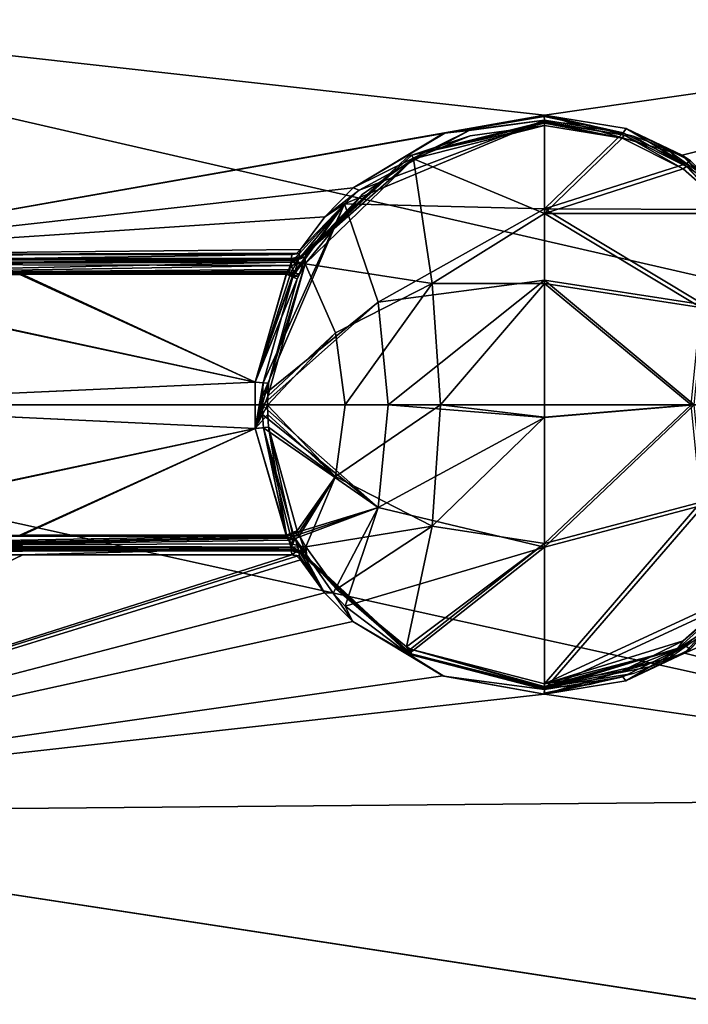
# Model space of a CAD drawing. Units: millimetres. Extents: x -153 to 152, y -35 to 35.
# Drawn here: x 112 to 131, y -17 to 11 of the extents above; entities that cross this region are included whole.
import ezdxf

# ---------------------------------------------------------------- set-up
doc = ezdxf.new("R2010")
doc.units = ezdxf.units.MM
doc.header["$LTSCALE"] = 52.148148
for name, color, linetype in [('174', 7, 'CONTINUOUS'), ('175', 7, 'CONTINUOUS'), ('313', 7, 'CONTINUOUS'), ('314', 7, 'CONTINUOUS'), ('316', 7, 'CONTINUOUS'), ('319', 7, 'CONTINUOUS'), ('320', 7, 'CONTINUOUS'), ('321', 7, 'CONTINUOUS'), ('322', 7, 'CONTINUOUS'), ('323', 7, 'CONTINUOUS'), ('324', 7, 'CONTINUOUS'), ('325', 7, 'CONTINUOUS'), ('326', 7, 'CONTINUOUS'), ('327', 7, 'CONTINUOUS'), ('328', 7, 'CONTINUOUS'), ('329', 7, 'CONTINUOUS'), ('330', 7, 'CONTINUOUS'), ('331', 7, 'CONTINUOUS'), ('332', 7, 'CONTINUOUS'), ('334', 7, 'CONTINUOUS'), ('335', 7, 'CONTINUOUS'), ('338', 7, 'CONTINUOUS'), ('340', 7, 'CONTINUOUS'), ('343', 7, 'CONTINUOUS'), ('344', 7, 'CONTINUOUS'), ('345', 7, 'CONTINUOUS'), ('346', 7, 'CONTINUOUS'), ('347', 7, 'CONTINUOUS'), ('348', 7, 'CONTINUOUS'), ('349', 7, 'CONTINUOUS'), ('350', 7, 'CONTINUOUS'), ('351', 7, 'CONTINUOUS'), ('352', 7, 'CONTINUOUS'), ('353', 7, 'CONTINUOUS'), ('354', 7, 'CONTINUOUS'), ('355', 7, 'CONTINUOUS'), ('356', 7, 'CONTINUOUS'), ('357', 7, 'CONTINUOUS'), ('358', 7, 'CONTINUOUS'), ('359', 7, 'CONTINUOUS')]:
    doc.layers.add(name, color=color, linetype=linetype)

msp = doc.modelspace()

# ---------------------------------------------------------------- linework, layer by layer
at = {"layer": '174', "linetype": 'Continuous'}
for points in [[(147.546, 0, -22.842), (147.546, -11.414, -19.786), (95.855, 0, -23.745), (147.546, 0, -22.842)], [(95.855, 0, -23.745), (147.546, -11.414, -19.786), (95.855, -11.872, -20.563), (95.855, 0, -23.745)], [(133.631, -4.123, 22.714), (130.824, -7.219, 21.979), (147.546, 0, 22.842), (133.631, -4.123, 22.714)], [(147.546, 0, 22.842), (130.824, -7.219, 21.979), (147.546, -11.415, 19.786), (147.546, 0, 22.842)], [(111.616, -4.361, 23.061), (103.797, -4.358, 23.2), (95.855, -11.872, 20.563), (111.616, -4.361, 23.061)], [(119.423, -4.364, 22.922), (111.616, -4.361, 23.061), (95.855, -11.872, 20.563), (119.423, -4.364, 22.922)], [(119.568, -4.405, 22.911), (119.423, -4.364, 22.922), (95.855, -11.872, 20.563), (119.568, -4.405, 22.911)], [(119.676, -4.51, 22.889), (119.568, -4.405, 22.911), (95.855, -11.872, 20.563), (119.676, -4.51, 22.889)], [(120.378, -5.462, 22.668), (119.676, -4.51, 22.889), (95.855, -11.872, 20.563), (120.378, -5.462, 22.668)], [(121.194, -6.297, 22.435), (120.378, -5.462, 22.668), (95.855, -11.872, 20.563), (121.194, -6.297, 22.435)], [(123.809, -7.876, 21.882), (121.194, -6.297, 22.435), (95.855, -11.872, 20.563), (123.809, -7.876, 21.882)], [(130.824, -7.219, 21.979), (126.758, -8.416, 21.625), (147.546, -11.415, 19.786), (130.824, -7.219, 21.979)], [(126.758, -8.416, 21.625), (123.809, -7.876, 21.882), (95.855, -11.872, 20.563), (126.758, -8.416, 21.625)], [(147.546, -11.415, 19.786), (126.758, -8.416, 21.625), (95.855, -11.872, 20.563), (147.546, -11.415, 19.786)], [(147.546, -11.414, -19.786), (147.546, -19.783, -11.419), (95.855, -11.872, -20.563), (147.546, -11.414, -19.786)], [(147.546, -19.771, 11.44), (147.546, -11.415, 19.786), (95.855, -11.872, 20.563), (147.546, -19.771, 11.44)], [(95.855, -20.563, 11.872), (147.546, -19.771, 11.44), (95.855, -11.872, 20.563), (95.855, -20.563, 11.872)], [(95.855, -11.872, -20.563), (147.546, -19.783, -11.419), (95.855, -20.563, -11.872), (95.855, -11.872, -20.563)]]:
    msp.add_3dface(points, dxfattribs=at)
at = {"layer": '175', "linetype": 'Continuous'}
for points in [[(147.546, 0, -22.842), (95.855, 0, -23.745), (95.855, 11.872, -20.563), (147.546, 0, -22.842)], [(147.546, 0, -22.842), (95.855, 11.872, -20.563), (147.546, 11.415, -19.786), (147.546, 0, -22.842)], [(95.855, 11.872, 20.563), (103.797, 4.358, 23.2), (126.758, 8.416, 21.625), (95.855, 11.872, 20.563)], [(147.546, 11.414, 19.786), (95.855, 11.872, 20.563), (126.758, 8.416, 21.625), (147.546, 11.414, 19.786)], [(130.763, 7.257, 21.968), (147.546, 11.414, 19.786), (126.758, 8.416, 21.625), (130.763, 7.257, 21.968)], [(133.604, 4.173, 22.705), (147.546, 11.414, 19.786), (130.763, 7.257, 21.968), (133.604, 4.173, 22.705)], [(126.758, 8.416, 21.625), (103.797, 4.358, 23.2), (123.818, 7.88, 21.881), (126.758, 8.416, 21.625)], [(123.818, 7.88, 21.881), (103.797, 4.358, 23.2), (121.205, 6.306, 22.433), (123.818, 7.88, 21.881)], [(121.205, 6.306, 22.433), (103.797, 4.358, 23.2), (120.382, 5.466, 22.667), (121.205, 6.306, 22.433)], [(120.382, 5.466, 22.667), (103.797, 4.358, 23.2), (119.676, 4.51, 22.889), (120.382, 5.466, 22.667)], [(119.676, 4.51, 22.889), (103.797, 4.358, 23.2), (119.568, 4.405, 22.911), (119.676, 4.51, 22.889)], [(103.797, 4.358, 23.2), (111.616, 4.361, 23.061), (119.568, 4.405, 22.911), (103.797, 4.358, 23.2)], [(119.423, 4.364, 22.922), (119.568, 4.405, 22.911), (111.616, 4.361, 23.061), (119.423, 4.364, 22.922)]]:
    msp.add_3dface(points, dxfattribs=at)
at = {"layer": '313', "linetype": 'Continuous'}
for points in [[(103.805, 3.819, 23.634), (118.359, 0.658, 23.677), (111.527, 3.822, 23.497), (103.805, 3.819, 23.634)], [(103.81, 0, 23.94), (118.359, 0.658, 23.677), (103.805, 3.819, 23.634), (103.81, 0, 23.94)], [(118.359, 0.658, 23.677), (119.27, 3.825, 23.359), (111.527, 3.822, 23.497), (118.359, 0.658, 23.677)], [(118.362, -0.692, 23.676), (118.359, 0.658, 23.677), (103.81, 0, 23.94), (118.362, -0.692, 23.676)], [(103.805, -3.819, 23.634), (118.362, -0.692, 23.676), (103.81, 0, 23.94), (103.805, -3.819, 23.634)], [(111.527, -3.822, 23.497), (118.362, -0.692, 23.676), (103.805, -3.819, 23.634), (111.527, -3.822, 23.497)], [(119.27, -3.825, 23.359), (118.362, -0.692, 23.676), (111.527, -3.822, 23.497), (119.27, -3.825, 23.359)]]:
    msp.add_3dface(points, dxfattribs=at)
at = {"layer": '314', "linetype": 'Continuous'}
for points in [[(111.616, 4.361, 23.061), (103.797, 4.358, 23.2), (103.802, 4.146, 23.488), (111.616, 4.361, 23.061)], [(119.423, 4.364, 22.922), (111.616, 4.361, 23.061), (103.802, 4.146, 23.488), (119.423, 4.364, 22.922)], [(119.406, 4.148, 23.214), (119.423, 4.364, 22.922), (103.802, 4.146, 23.488), (119.406, 4.148, 23.214)], [(103.805, 3.819, 23.634), (119.406, 4.148, 23.214), (103.802, 4.146, 23.488), (103.805, 3.819, 23.634)], [(119.406, 4.148, 23.214), (103.805, 3.819, 23.634), (119.336, 3.931, 23.332), (119.406, 4.148, 23.214)], [(119.336, 3.931, 23.332), (103.805, 3.819, 23.634), (119.307, 3.879, 23.348), (119.336, 3.931, 23.332)], [(103.805, 3.819, 23.634), (111.527, 3.822, 23.497), (119.307, 3.879, 23.348), (103.805, 3.819, 23.634)], [(119.27, 3.825, 23.359), (119.307, 3.879, 23.348), (111.527, 3.822, 23.497), (119.27, 3.825, 23.359)]]:
    msp.add_3dface(points, dxfattribs=at)
at = {"layer": '316', "linetype": 'Continuous'}
for points in [[(111.527, -3.822, 23.497), (103.805, -3.819, 23.634), (103.802, -4.143, 23.49), (111.527, -3.822, 23.497)], [(119.27, -3.825, 23.359), (111.527, -3.822, 23.497), (103.802, -4.143, 23.49), (119.27, -3.825, 23.359)], [(119.27, -3.825, 23.359), (103.802, -4.143, 23.49), (119.307, -3.879, 23.348), (119.27, -3.825, 23.359)], [(119.307, -3.879, 23.348), (103.802, -4.143, 23.49), (119.336, -3.931, 23.332), (119.307, -3.879, 23.348)], [(119.336, -3.931, 23.332), (103.802, -4.143, 23.49), (119.406, -4.148, 23.214), (119.336, -3.931, 23.332)], [(103.802, -4.143, 23.49), (103.797, -4.358, 23.2), (119.406, -4.148, 23.214), (103.802, -4.143, 23.49)], [(103.797, -4.358, 23.2), (111.616, -4.361, 23.061), (119.406, -4.148, 23.214), (103.797, -4.358, 23.2)], [(111.616, -4.361, 23.061), (119.423, -4.364, 22.922), (119.406, -4.148, 23.214), (111.616, -4.361, 23.061)]]:
    msp.add_3dface(points, dxfattribs=at)
at = {"layer": '319', "linetype": 'Continuous'}
for points in [[(126.76, 8.274, 22.099), (120.959, 5.839, 22.982), (126.762, 5.691, 24.973), (126.76, 8.274, 22.099)], [(120.959, 5.839, 22.982), (126.76, 8.274, 22.099), (121.382, 6.237, 22.868), (120.959, 5.839, 22.982)], [(121.382, 6.237, 22.868), (126.76, 8.274, 22.099), (124.576, 7.973, 22.252), (121.382, 6.237, 22.868)], [(118.595, 0.641, 23.787), (118.573, 0.261, 23.797), (120.959, 5.839, 22.982), (118.595, 0.641, 23.787)], [(120.959, 5.839, 22.982), (118.573, 0.261, 23.797), (121.93, 2.98, 25.716), (120.959, 5.839, 22.982)], [(119.461, 3.745, 23.457), (118.595, 0.641, 23.787), (120.959, 5.839, 22.982), (119.461, 3.745, 23.457)], [(119.496, 3.82, 23.441), (119.461, 3.745, 23.457), (120.959, 5.839, 22.982), (119.496, 3.82, 23.441)], [(119.524, 3.892, 23.419), (119.496, 3.82, 23.441), (120.959, 5.839, 22.982), (119.524, 3.892, 23.419)], [(120.959, 5.839, 22.982), (121.93, 2.98, 25.716), (126.762, 5.691, 24.973), (120.959, 5.839, 22.982)], [(126.762, 5.691, 24.973), (121.93, 2.98, 25.716), (126.763, 3.618, 26.503), (126.762, 5.691, 24.973)], [(121.93, 2.98, 25.716), (122.225, -0.001, 26.644), (126.763, 3.618, 26.503), (121.93, 2.98, 25.716)], [(126.763, 3.618, 26.503), (122.225, -0.001, 26.644), (126.765, -0.374, 27.527), (126.763, 3.618, 26.503)], [(118.573, 0.261, 23.797), (118.567, -0.01, 23.799), (121.93, 2.98, 25.716), (118.573, 0.261, 23.797)], [(121.93, 2.98, 25.716), (118.567, -0.01, 23.799), (122.225, -0.001, 26.644), (121.93, 2.98, 25.716)], [(122.225, -0.001, 26.644), (118.567, -0.01, 23.799), (121.929, -2.982, 25.715), (122.225, -0.001, 26.644)], [(118.567, -0.01, 23.799), (118.574, -0.288, 23.797), (121.929, -2.982, 25.715), (118.567, -0.01, 23.799)], [(122.225, -0.001, 26.644), (121.929, -2.982, 25.715), (126.765, -0.374, 27.527), (122.225, -0.001, 26.644)], [(118.574, -0.288, 23.797), (118.598, -0.674, 23.786), (121.929, -2.982, 25.715), (118.574, -0.288, 23.797)], [(126.765, -0.374, 27.527), (121.929, -2.982, 25.715), (126.763, -4.139, 26.183), (126.765, -0.374, 27.527)], [(118.598, -0.674, 23.786), (119.461, -3.745, 23.457), (121.929, -2.982, 25.715), (118.598, -0.674, 23.786)], [(121.929, -2.982, 25.715), (119.461, -3.745, 23.457), (119.496, -3.82, 23.441), (121.929, -2.982, 25.715)], [(119.524, -3.892, 23.419), (121.929, -2.982, 25.715), (119.496, -3.82, 23.441), (119.524, -3.892, 23.419)], [(120.622, -5.477, 23.078), (121.929, -2.982, 25.715), (119.524, -3.892, 23.419), (120.622, -5.477, 23.078)], [(120.978, -5.858, 22.977), (121.929, -2.982, 25.715), (120.622, -5.477, 23.078), (120.978, -5.858, 22.977)], [(121.929, -2.982, 25.715), (120.978, -5.858, 22.977), (126.763, -4.139, 26.183), (121.929, -2.982, 25.715)], [(126.763, -4.139, 26.183), (120.978, -5.858, 22.977), (122.813, -7.247, 22.537), (126.763, -4.139, 26.183)], [(126.76, -8.274, 22.099), (126.763, -4.139, 26.183), (122.813, -7.247, 22.537), (126.76, -8.274, 22.099)]]:
    msp.add_3dface(points, dxfattribs=at)
at = {"layer": '320', "linetype": 'Continuous'}
for points in [[(126.76, 8.274, 22.099), (126.762, 5.691, 24.973), (129.047, 7.9, 22.188), (126.76, 8.274, 22.099)], [(126.762, 5.691, 24.973), (130.863, 7, 22.448), (129.047, 7.9, 22.188), (126.762, 5.691, 24.973)], [(126.762, 5.691, 24.973), (132.362, 5.677, 22.782), (130.863, 7, 22.448), (126.762, 5.691, 24.973)], [(126.762, 5.691, 24.973), (126.763, 3.618, 26.503), (131.402, 2.907, 25.451), (126.762, 5.691, 24.973)], [(126.762, 5.691, 24.973), (131.402, 2.907, 25.451), (132.362, 5.677, 22.782), (126.762, 5.691, 24.973)], [(126.763, 3.618, 26.503), (126.765, -0.374, 27.527), (131.111, 0, 26.356), (126.763, 3.618, 26.503)], [(126.763, 3.618, 26.503), (131.111, 0, 26.356), (131.402, 2.907, 25.451), (126.763, 3.618, 26.503)], [(126.765, -0.374, 27.527), (126.763, -4.139, 26.183), (131.111, 0, 26.356), (126.765, -0.374, 27.527)], [(126.763, -4.139, 26.183), (131.402, -2.907, 25.451), (131.111, 0, 26.356), (126.763, -4.139, 26.183)], [(126.763, -4.139, 26.183), (126.76, -8.274, 22.099), (131.402, -2.907, 25.451), (126.763, -4.139, 26.183)], [(126.76, -8.274, 22.099), (132.361, -5.678, 22.782), (131.402, -2.907, 25.451), (126.76, -8.274, 22.099)], [(132.361, -5.678, 22.782), (126.76, -8.274, 22.099), (130.853, -7.007, 22.446), (132.361, -5.678, 22.782)], [(130.853, -7.007, 22.446), (126.76, -8.274, 22.099), (129.04, -7.903, 22.188), (130.853, -7.007, 22.446)]]:
    msp.add_3dface(points, dxfattribs=at)
at = {"layer": '321', "linetype": 'Continuous'}
for points in [[(126.758, 8.416, 21.625), (123.818, 7.88, 21.881), (126.758, 8.415, 21.688), (126.758, 8.416, 21.625)], [(126.758, 8.415, 21.688), (123.818, 7.88, 21.881), (123.863, 7.897, 21.917), (126.758, 8.415, 21.688)], [(123.818, 7.88, 21.881), (121.205, 6.306, 22.433), (123.863, 7.897, 21.917), (123.818, 7.88, 21.881)], [(121.194, -6.297, 22.435), (123.809, -7.876, 21.882), (123.834, -7.887, 21.921), (121.194, -6.297, 22.435)], [(123.809, -7.876, 21.882), (126.758, -8.416, 21.625), (123.834, -7.887, 21.921), (123.809, -7.876, 21.882)], [(123.834, -7.887, 21.921), (126.758, -8.416, 21.625), (126.758, -8.415, 21.688), (123.834, -7.887, 21.921)]]:
    msp.add_3dface(points, dxfattribs=at)
at = {"layer": '322', "linetype": 'Continuous'}
for points in [[(130.824, -7.219, 21.979), (133.631, -4.123, 22.714), (130.987, -7.099, 22.097), (130.824, -7.219, 21.979)], [(129.123, -8.028, 21.8), (130.824, -7.219, 21.979), (130.987, -7.099, 22.097), (129.123, -8.028, 21.8)], [(126.758, -8.416, 21.625), (130.824, -7.219, 21.979), (126.758, -8.415, 21.688), (126.758, -8.416, 21.625)], [(126.758, -8.415, 21.688), (130.824, -7.219, 21.979), (129.123, -8.028, 21.8), (126.758, -8.415, 21.688)]]:
    msp.add_3dface(points, dxfattribs=at)
at = {"layer": '323', "linetype": 'Continuous'}
for points in [[(130.763, 7.257, 21.968), (126.758, 8.416, 21.625), (129.131, 8.026, 21.801), (130.763, 7.257, 21.968)], [(126.758, 8.416, 21.625), (126.758, 8.415, 21.688), (129.131, 8.026, 21.801), (126.758, 8.416, 21.625)], [(130.997, 7.092, 22.099), (130.763, 7.257, 21.968), (129.131, 8.026, 21.801), (130.997, 7.092, 22.099)], [(133.604, 4.173, 22.705), (130.763, 7.257, 21.968), (133.001, 5.114, 22.61), (133.604, 4.173, 22.705)], [(133.001, 5.114, 22.61), (130.763, 7.257, 21.968), (130.997, 7.092, 22.099), (133.001, 5.114, 22.61)]]:
    msp.add_3dface(points, dxfattribs=at)
at = {"layer": '324', "linetype": 'Continuous'}
for points in [[(132.361, -5.678, 22.782), (130.853, -7.007, 22.446), (130.987, -7.099, 22.097), (132.361, -5.678, 22.782)], [(130.853, -7.007, 22.446), (129.04, -7.903, 22.188), (129.123, -8.028, 21.8), (130.853, -7.007, 22.446)], [(130.853, -7.007, 22.446), (129.123, -8.028, 21.8), (130.987, -7.099, 22.097), (130.853, -7.007, 22.446)], [(129.04, -7.903, 22.188), (126.76, -8.274, 22.099), (126.754, -8.378, 21.902), (129.04, -7.903, 22.188)], [(126.758, -8.415, 21.688), (129.04, -7.903, 22.188), (126.754, -8.378, 21.902), (126.758, -8.415, 21.688)], [(129.04, -7.903, 22.188), (126.758, -8.415, 21.688), (129.123, -8.028, 21.8), (129.04, -7.903, 22.188)]]:
    msp.add_3dface(points, dxfattribs=at)
at = {"layer": '325', "linetype": 'Continuous'}
for points in [[(126.758, 8.415, 21.688), (123.863, 7.897, 21.917), (126.757, 8.377, 21.905), (126.758, 8.415, 21.688)], [(123.863, 7.897, 21.917), (126.76, 8.274, 22.099), (126.757, 8.377, 21.905), (123.863, 7.897, 21.917)], [(124.576, 7.973, 22.252), (126.76, 8.274, 22.099), (123.863, 7.897, 21.917), (124.576, 7.973, 22.252)], [(121.205, 6.306, 22.433), (121.382, 6.237, 22.868), (124.576, 7.973, 22.252), (121.205, 6.306, 22.433)], [(121.205, 6.306, 22.433), (124.576, 7.973, 22.252), (123.863, 7.897, 21.917), (121.205, 6.306, 22.433)], [(121.205, 6.306, 22.433), (120.382, 5.466, 22.667), (121.382, 6.237, 22.868), (121.205, 6.306, 22.433)], [(120.382, 5.466, 22.667), (120.959, 5.839, 22.982), (121.382, 6.237, 22.868), (120.382, 5.466, 22.667)], [(119.524, 3.892, 23.419), (120.959, 5.839, 22.982), (119.621, 4.22, 23.264), (119.524, 3.892, 23.419)], [(119.621, 4.22, 23.264), (120.959, 5.839, 22.982), (119.652, 4.391, 23.107), (119.621, 4.22, 23.264)], [(120.959, 5.839, 22.982), (119.676, 4.51, 22.889), (119.652, 4.391, 23.107), (120.959, 5.839, 22.982)], [(120.382, 5.466, 22.667), (119.676, 4.51, 22.889), (120.959, 5.839, 22.982), (120.382, 5.466, 22.667)], [(120.378, -5.462, 22.668), (120.622, -5.477, 23.078), (119.524, -3.892, 23.419), (120.378, -5.462, 22.668)], [(120.378, -5.462, 22.668), (119.524, -3.892, 23.419), (119.621, -4.22, 23.264), (120.378, -5.462, 22.668)], [(119.652, -4.391, 23.107), (120.378, -5.462, 22.668), (119.621, -4.22, 23.264), (119.652, -4.391, 23.107)], [(119.676, -4.51, 22.889), (120.378, -5.462, 22.668), (119.652, -4.391, 23.107), (119.676, -4.51, 22.889)], [(120.378, -5.462, 22.668), (121.194, -6.297, 22.435), (120.622, -5.477, 23.078), (120.378, -5.462, 22.668)], [(121.194, -6.297, 22.435), (120.978, -5.858, 22.977), (120.622, -5.477, 23.078), (121.194, -6.297, 22.435)], [(120.978, -5.858, 22.977), (121.194, -6.297, 22.435), (122.813, -7.247, 22.537), (120.978, -5.858, 22.977)], [(122.813, -7.247, 22.537), (121.194, -6.297, 22.435), (123.834, -7.887, 21.921), (122.813, -7.247, 22.537)], [(126.76, -8.274, 22.099), (122.813, -7.247, 22.537), (123.834, -7.887, 21.921), (126.76, -8.274, 22.099)], [(126.76, -8.274, 22.099), (123.834, -7.887, 21.921), (126.758, -8.415, 21.688), (126.76, -8.274, 22.099)], [(126.76, -8.274, 22.099), (126.758, -8.415, 21.688), (126.754, -8.378, 21.902), (126.76, -8.274, 22.099)]]:
    msp.add_3dface(points, dxfattribs=at)
at = {"layer": '326', "linetype": 'Continuous'}
for points in [[(129.047, 7.9, 22.188), (126.758, 8.415, 21.688), (126.757, 8.377, 21.905), (129.047, 7.9, 22.188)], [(126.76, 8.274, 22.099), (129.047, 7.9, 22.188), (126.757, 8.377, 21.905), (126.76, 8.274, 22.099)], [(126.758, 8.415, 21.688), (129.047, 7.9, 22.188), (129.131, 8.026, 21.801), (126.758, 8.415, 21.688)], [(129.047, 7.9, 22.188), (130.863, 7, 22.448), (129.131, 8.026, 21.801), (129.047, 7.9, 22.188)], [(130.863, 7, 22.448), (130.997, 7.092, 22.099), (129.131, 8.026, 21.801), (130.863, 7, 22.448)], [(130.863, 7, 22.448), (132.362, 5.677, 22.782), (130.997, 7.092, 22.099), (130.863, 7, 22.448)]]:
    msp.add_3dface(points, dxfattribs=at)
at = {"layer": '327', "linetype": 'Continuous'}
for points in [[(119.423, 4.364, 22.922), (119.406, 4.148, 23.214), (119.652, 4.391, 23.107), (119.423, 4.364, 22.922)], [(119.406, 4.148, 23.214), (119.621, 4.22, 23.264), (119.652, 4.391, 23.107), (119.406, 4.148, 23.214)], [(119.568, 4.405, 22.911), (119.423, 4.364, 22.922), (119.652, 4.391, 23.107), (119.568, 4.405, 22.911)], [(119.676, 4.51, 22.889), (119.568, 4.405, 22.911), (119.652, 4.391, 23.107), (119.676, 4.51, 22.889)], [(119.406, 4.148, 23.214), (119.336, 3.931, 23.332), (119.621, 4.22, 23.264), (119.406, 4.148, 23.214)], [(119.621, 4.22, 23.264), (119.336, 3.931, 23.332), (119.436, 3.904, 23.359), (119.621, 4.22, 23.264)], [(119.524, 3.892, 23.419), (119.621, 4.22, 23.264), (119.436, 3.904, 23.359), (119.524, 3.892, 23.419)]]:
    msp.add_3dface(points, dxfattribs=at)
at = {"layer": '328', "linetype": 'Continuous'}
for points in [[(119.27, 3.825, 23.359), (119.336, 3.931, 23.332), (119.307, 3.879, 23.348), (119.27, 3.825, 23.359)], [(119.336, 3.931, 23.332), (119.27, 3.825, 23.359), (119.373, 3.778, 23.388), (119.336, 3.931, 23.332)], [(119.436, 3.904, 23.359), (119.336, 3.931, 23.332), (119.373, 3.778, 23.388), (119.436, 3.904, 23.359)], [(119.524, 3.892, 23.419), (119.436, 3.904, 23.359), (119.373, 3.778, 23.388), (119.524, 3.892, 23.419)], [(119.496, 3.82, 23.441), (119.524, 3.892, 23.419), (119.373, 3.778, 23.388), (119.496, 3.82, 23.441)], [(119.461, 3.745, 23.457), (119.496, 3.82, 23.441), (119.373, 3.778, 23.388), (119.461, 3.745, 23.457)]]:
    msp.add_3dface(points, dxfattribs=at)
at = {"layer": '329', "linetype": 'Continuous'}
for points in [[(119.27, 3.825, 23.359), (118.359, 0.658, 23.677), (119.373, 3.778, 23.388), (119.27, 3.825, 23.359)], [(118.359, 0.658, 23.677), (119.461, 3.745, 23.457), (119.373, 3.778, 23.388), (118.359, 0.658, 23.677)], [(118.359, 0.658, 23.677), (118.595, 0.641, 23.787), (119.461, 3.745, 23.457), (118.359, 0.658, 23.677)], [(118.359, 0.658, 23.677), (118.362, -0.692, 23.676), (118.595, 0.641, 23.787), (118.359, 0.658, 23.677)], [(118.362, -0.692, 23.676), (118.573, 0.261, 23.797), (118.595, 0.641, 23.787), (118.362, -0.692, 23.676)], [(118.362, -0.692, 23.676), (118.567, -0.01, 23.799), (118.573, 0.261, 23.797), (118.362, -0.692, 23.676)], [(118.362, -0.692, 23.676), (118.574, -0.288, 23.797), (118.567, -0.01, 23.799), (118.362, -0.692, 23.676)], [(118.362, -0.692, 23.676), (118.598, -0.674, 23.786), (118.574, -0.288, 23.797), (118.362, -0.692, 23.676)], [(118.362, -0.692, 23.676), (119.27, -3.825, 23.359), (118.598, -0.674, 23.786), (118.362, -0.692, 23.676)], [(118.598, -0.674, 23.786), (119.27, -3.825, 23.359), (119.373, -3.778, 23.388), (118.598, -0.674, 23.786)], [(119.461, -3.745, 23.457), (118.598, -0.674, 23.786), (119.373, -3.778, 23.388), (119.461, -3.745, 23.457)]]:
    msp.add_3dface(points, dxfattribs=at)
at = {"layer": '330', "linetype": 'Continuous'}
for points in [[(119.373, -3.778, 23.388), (119.27, -3.825, 23.359), (119.436, -3.904, 23.359), (119.373, -3.778, 23.388)], [(119.27, -3.825, 23.359), (119.307, -3.879, 23.348), (119.336, -3.931, 23.332), (119.27, -3.825, 23.359)], [(119.27, -3.825, 23.359), (119.336, -3.931, 23.332), (119.436, -3.904, 23.359), (119.27, -3.825, 23.359)], [(119.496, -3.82, 23.441), (119.461, -3.745, 23.457), (119.373, -3.778, 23.388), (119.496, -3.82, 23.441)], [(119.524, -3.892, 23.419), (119.496, -3.82, 23.441), (119.373, -3.778, 23.388), (119.524, -3.892, 23.419)], [(119.524, -3.892, 23.419), (119.373, -3.778, 23.388), (119.436, -3.904, 23.359), (119.524, -3.892, 23.419)]]:
    msp.add_3dface(points, dxfattribs=at)
at = {"layer": '331', "linetype": 'Continuous'}
for points in [[(119.336, -3.931, 23.332), (119.406, -4.148, 23.214), (119.524, -3.892, 23.419), (119.336, -3.931, 23.332)], [(119.336, -3.931, 23.332), (119.524, -3.892, 23.419), (119.436, -3.904, 23.359), (119.336, -3.931, 23.332)], [(119.524, -3.892, 23.419), (119.406, -4.148, 23.214), (119.621, -4.22, 23.264), (119.524, -3.892, 23.419)], [(119.406, -4.148, 23.214), (119.423, -4.364, 22.922), (119.621, -4.22, 23.264), (119.406, -4.148, 23.214)], [(119.423, -4.364, 22.922), (119.652, -4.391, 23.107), (119.621, -4.22, 23.264), (119.423, -4.364, 22.922)], [(119.423, -4.364, 22.922), (119.568, -4.405, 22.911), (119.652, -4.391, 23.107), (119.423, -4.364, 22.922)], [(119.568, -4.405, 22.911), (119.676, -4.51, 22.889), (119.652, -4.391, 23.107), (119.568, -4.405, 22.911)]]:
    msp.add_3dface(points, dxfattribs=at)
at = {"layer": '332', "linetype": 'Continuous'}
for points in [[(103.801, 3.787, 23.436), (118.356, 0.653, 23.477), (111.523, 3.79, 23.299), (103.801, 3.787, 23.436)], [(103.807, 0, 23.74), (118.356, 0.653, 23.477), (103.801, 3.787, 23.436), (103.807, 0, 23.74)], [(118.356, 0.653, 23.477), (119.267, 3.793, 23.162), (111.523, 3.79, 23.299), (118.356, 0.653, 23.477)], [(118.359, -0.687, 23.476), (118.356, 0.653, 23.477), (103.807, 0, 23.74), (118.359, -0.687, 23.476)], [(103.801, -3.787, 23.436), (118.359, -0.687, 23.476), (103.807, 0, 23.74), (103.801, -3.787, 23.436)], [(111.523, -3.79, 23.299), (118.359, -0.687, 23.476), (103.801, -3.787, 23.436), (111.523, -3.79, 23.299)], [(119.267, -3.793, 23.162), (118.359, -0.687, 23.476), (111.523, -3.79, 23.299), (119.267, -3.793, 23.162)]]:
    msp.add_3dface(points, dxfattribs=at)
at = {"layer": '334', "linetype": 'Continuous'}
for points in [[(103.793, -4.207, 22.952), (108.064, -4.25, 20.5), (111.608, -4.21, 22.813), (103.793, -4.207, 22.952)], [(111.608, -4.21, 22.813), (108.064, -4.25, 20.5), (119.426, -4.25, 20.5), (111.608, -4.21, 22.813)], [(119.446, -4.212, 22.674), (111.608, -4.21, 22.813), (119.436, -4.231, 21.586), (119.446, -4.212, 22.674)], [(119.436, -4.231, 21.586), (111.608, -4.21, 22.813), (119.426, -4.25, 20.5), (119.436, -4.231, 21.586)]]:
    msp.add_3dface(points, dxfattribs=at)
at = {"layer": '335', "linetype": 'Continuous'}
for points in [[(103.793, 4.207, 22.952), (111.608, 4.21, 22.813), (108.064, 4.25, 20.5), (103.793, 4.207, 22.952)], [(111.608, 4.21, 22.813), (119.426, 4.25, 20.5), (108.064, 4.25, 20.5), (111.608, 4.21, 22.813)], [(119.436, 4.231, 21.586), (119.426, 4.25, 20.5), (111.608, 4.21, 22.813), (119.436, 4.231, 21.586)], [(119.446, 4.212, 22.674), (119.436, 4.231, 21.586), (111.608, 4.21, 22.813), (119.446, 4.212, 22.674)]]:
    msp.add_3dface(points, dxfattribs=at)
at = {"layer": '338', "linetype": 'Continuous'}
for points in [[(111.608, 4.21, 22.813), (103.793, 4.207, 22.952), (103.798, 4.085, 23.27), (111.608, 4.21, 22.813)], [(119.446, 4.212, 22.674), (111.608, 4.21, 22.813), (103.798, 4.085, 23.27), (119.446, 4.212, 22.674)], [(119.446, 4.212, 22.674), (103.798, 4.085, 23.27), (119.436, 4.203, 22.763), (119.446, 4.212, 22.674)], [(119.436, 4.203, 22.763), (103.798, 4.085, 23.27), (119.416, 4.14, 22.925), (119.436, 4.203, 22.763)], [(119.416, 4.14, 22.925), (103.798, 4.085, 23.27), (119.407, 4.047, 23.037), (119.416, 4.14, 22.925)], [(103.798, 4.085, 23.27), (103.801, 3.787, 23.436), (119.407, 4.047, 23.037), (103.798, 4.085, 23.27)], [(103.801, 3.787, 23.436), (119.333, 3.868, 23.142), (119.407, 4.047, 23.037), (103.801, 3.787, 23.436)], [(103.801, 3.787, 23.436), (111.523, 3.79, 23.299), (119.333, 3.868, 23.142), (103.801, 3.787, 23.436)], [(119.267, 3.793, 23.162), (119.333, 3.868, 23.142), (111.523, 3.79, 23.299), (119.267, 3.793, 23.162)]]:
    msp.add_3dface(points, dxfattribs=at)
at = {"layer": '340', "linetype": 'Continuous'}
for points in [[(119.267, -3.793, 23.162), (111.523, -3.79, 23.299), (103.798, -4.084, 23.272), (119.267, -3.793, 23.162)], [(119.267, -3.793, 23.162), (103.798, -4.084, 23.272), (119.333, -3.868, 23.142), (119.267, -3.793, 23.162)], [(119.333, -3.868, 23.142), (103.798, -4.084, 23.272), (119.407, -4.047, 23.037), (119.333, -3.868, 23.142)], [(103.798, -4.084, 23.272), (103.793, -4.207, 22.952), (119.416, -4.14, 22.925), (103.798, -4.084, 23.272)], [(103.793, -4.207, 22.952), (119.436, -4.203, 22.763), (119.416, -4.14, 22.925), (103.793, -4.207, 22.952)], [(103.793, -4.207, 22.952), (111.608, -4.21, 22.813), (119.436, -4.203, 22.763), (103.793, -4.207, 22.952)], [(119.407, -4.047, 23.037), (103.798, -4.084, 23.272), (119.416, -4.14, 22.925), (119.407, -4.047, 23.037)], [(111.608, -4.21, 22.813), (119.446, -4.212, 22.674), (119.436, -4.203, 22.763), (111.608, -4.21, 22.813)]]:
    msp.add_3dface(points, dxfattribs=at)
at = {"layer": '343', "linetype": 'Continuous'}
for points in [[(126.758, 5.558, 24.824), (126.758, 8.114, 21.978), (122.961, 7.151, 22.394), (126.758, 5.558, 24.824)], [(122.961, 7.151, 22.394), (126.758, 8.114, 21.978), (124.605, 7.817, 22.13), (122.961, 7.151, 22.394)], [(119.81, 4.098, 23.233), (123.503, 3.52, 25.849), (122.961, 7.151, 22.394), (119.81, 4.098, 23.233)], [(119.81, 4.098, 23.233), (122.961, 7.151, 22.394), (121.463, 6.107, 22.74), (119.81, 4.098, 23.233)], [(123.503, 3.52, 25.849), (126.758, 5.558, 24.824), (122.961, 7.151, 22.394), (123.503, 3.52, 25.849)], [(126.758, 3.519, 26.33), (126.758, 5.558, 24.824), (123.503, 3.52, 25.849), (126.758, 3.519, 26.33)], [(118.749, 0.624, 23.66), (118.728, 0.253, 23.672), (119.81, 4.098, 23.233), (118.749, 0.624, 23.66)], [(119.81, 4.098, 23.233), (118.728, 0.253, 23.672), (120.695, 2.087, 25.098), (119.81, 4.098, 23.233)], [(119.584, 3.66, 23.325), (118.749, 0.624, 23.66), (119.81, 4.098, 23.233), (119.584, 3.66, 23.325)], [(119.618, 3.733, 23.309), (119.584, 3.66, 23.325), (119.81, 4.098, 23.233), (119.618, 3.733, 23.309)], [(119.646, 3.804, 23.288), (119.618, 3.733, 23.309), (119.81, 4.098, 23.233), (119.646, 3.804, 23.288)], [(119.81, 4.098, 23.233), (120.695, 2.087, 25.098), (123.503, 3.52, 25.849), (119.81, 4.098, 23.233)], [(120.695, 2.087, 25.098), (120.973, -0.001, 25.723), (123.503, 3.52, 25.849), (120.695, 2.087, 25.098)], [(120.973, -0.001, 25.723), (123.745, -0.002, 26.985), (123.503, 3.52, 25.849), (120.973, -0.001, 25.723)], [(123.745, -0.002, 26.985), (126.758, 3.519, 26.33), (123.503, 3.52, 25.849), (123.745, -0.002, 26.985)], [(126.758, -0.363, 27.327), (126.758, 3.519, 26.33), (123.745, -0.002, 26.985), (126.758, -0.363, 27.327)], [(118.728, 0.253, 23.672), (118.723, -0.01, 23.674), (120.695, 2.087, 25.098), (118.728, 0.253, 23.672)], [(120.695, 2.087, 25.098), (118.723, -0.01, 23.674), (120.973, -0.001, 25.723), (120.695, 2.087, 25.098)], [(120.973, -0.001, 25.723), (118.723, -0.01, 23.674), (120.694, -2.088, 25.097), (120.973, -0.001, 25.723)], [(118.723, -0.01, 23.674), (118.729, -0.279, 23.671), (120.694, -2.088, 25.097), (118.723, -0.01, 23.674)], [(118.729, -0.279, 23.671), (118.752, -0.656, 23.659), (120.694, -2.088, 25.097), (118.729, -0.279, 23.671)], [(120.973, -0.001, 25.723), (120.694, -2.088, 25.097), (123.745, -0.002, 26.985), (120.973, -0.001, 25.723)], [(120.694, -2.088, 25.097), (123.503, -3.525, 25.846), (123.745, -0.002, 26.985), (120.694, -2.088, 25.097)], [(123.503, -3.525, 25.846), (126.758, -0.363, 27.327), (123.745, -0.002, 26.985), (123.503, -3.525, 25.846)], [(126.758, -4.029, 26.016), (126.758, -0.363, 27.327), (123.503, -3.525, 25.846), (126.758, -4.029, 26.016)], [(118.752, -0.656, 23.659), (119.584, -3.66, 23.325), (120.694, -2.088, 25.097), (118.752, -0.656, 23.659)], [(120.694, -2.088, 25.097), (119.584, -3.66, 23.325), (119.618, -3.733, 23.309), (120.694, -2.088, 25.097)], [(119.646, -3.804, 23.288), (120.694, -2.088, 25.097), (119.618, -3.733, 23.309), (119.646, -3.804, 23.288)], [(119.828, -4.129, 23.227), (120.694, -2.088, 25.097), (119.646, -3.804, 23.288), (119.828, -4.129, 23.227)], [(120.694, -2.088, 25.097), (119.828, -4.129, 23.227), (123.503, -3.525, 25.846), (120.694, -2.088, 25.097)], [(123.503, -3.525, 25.846), (119.828, -4.129, 23.227), (120.718, -5.359, 22.948), (123.503, -3.525, 25.846)], [(122.757, -7.037, 22.435), (123.503, -3.525, 25.846), (120.718, -5.359, 22.948), (122.757, -7.037, 22.435)], [(122.757, -7.037, 22.435), (126.758, -4.029, 26.016), (123.503, -3.525, 25.846), (122.757, -7.037, 22.435)], [(122.869, -7.101, 22.412), (126.758, -4.029, 26.016), (122.757, -7.037, 22.435), (122.869, -7.101, 22.412)], [(126.758, -8.114, 21.978), (126.758, -4.029, 26.016), (122.869, -7.101, 22.412), (126.758, -8.114, 21.978)]]:
    msp.add_3dface(points, dxfattribs=at)
at = {"layer": '344', "linetype": 'Continuous'}
for points in [[(126.758, 8.114, 21.978), (126.758, 5.558, 24.824), (129.016, 7.744, 22.067), (126.758, 8.114, 21.978)], [(126.758, 5.558, 24.824), (130.793, 6.86, 22.324), (129.016, 7.744, 22.067), (126.758, 5.558, 24.824)], [(126.758, 5.558, 24.824), (132.261, 5.559, 22.655), (130.793, 6.86, 22.324), (126.758, 5.558, 24.824)], [(126.758, 5.558, 24.824), (131.305, 2.829, 25.294), (132.261, 5.559, 22.655), (126.758, 5.558, 24.824)], [(126.758, 5.558, 24.824), (126.758, 3.519, 26.33), (131.305, 2.829, 25.294), (126.758, 5.558, 24.824)], [(126.758, 3.519, 26.33), (126.758, -0.363, 27.327), (131.017, 0, 26.18), (126.758, 3.519, 26.33)], [(126.758, 3.519, 26.33), (131.017, 0, 26.18), (131.305, 2.829, 25.294), (126.758, 3.519, 26.33)], [(126.758, -0.363, 27.327), (126.758, -4.029, 26.016), (131.017, 0, 26.18), (126.758, -0.363, 27.327)], [(126.758, -4.029, 26.016), (131.305, -2.829, 25.294), (131.017, 0, 26.18), (126.758, -4.029, 26.016)], [(126.758, -4.029, 26.016), (126.758, -8.114, 21.978), (131.305, -2.829, 25.294), (126.758, -4.029, 26.016)], [(126.758, -8.114, 21.978), (132.26, -5.561, 22.655), (131.305, -2.829, 25.294), (126.758, -8.114, 21.978)], [(132.26, -5.561, 22.655), (126.758, -8.114, 21.978), (130.784, -6.866, 22.322), (132.26, -5.561, 22.655)], [(130.784, -6.866, 22.322), (126.758, -8.114, 21.978), (129.008, -7.746, 22.067), (130.784, -6.866, 22.322)]]:
    msp.add_3dface(points, dxfattribs=at)
at = {"layer": '345', "linetype": 'Continuous'}
for points in [[(126.758, 8.236, 20.5), (122.823, 7.235, 20.5), (126.758, 8.215, 21.685), (126.758, 8.236, 20.5)], [(126.758, 8.215, 21.685), (122.823, 7.235, 20.5), (122.911, 7.251, 22.082), (126.758, 8.215, 21.685)], [(119.845, 4.478, 20.5), (119.856, 4.46, 21.586), (122.911, 7.251, 22.082), (119.845, 4.478, 20.5)], [(122.823, 7.235, 20.5), (119.845, 4.478, 20.5), (122.911, 7.251, 22.082), (122.823, 7.235, 20.5)], [(119.856, 4.46, 21.586), (119.867, 4.441, 22.674), (122.911, 7.251, 22.082), (119.856, 4.46, 21.586)], [(119.859, 4.423, 22.852), (122.911, 7.251, 22.082), (119.865, 4.436, 22.762), (119.859, 4.423, 22.852)], [(122.911, 7.251, 22.082), (119.867, 4.441, 22.674), (119.865, 4.436, 22.762), (122.911, 7.251, 22.082)], [(119.845, -4.478, 20.5), (122.823, -7.235, 20.5), (119.856, -4.46, 21.586), (119.845, -4.478, 20.5)], [(122.823, -7.235, 20.5), (119.867, -4.441, 22.674), (119.856, -4.46, 21.586), (122.823, -7.235, 20.5)], [(119.859, -4.423, 22.852), (119.865, -4.436, 22.762), (122.823, -7.235, 20.5), (119.859, -4.423, 22.852)], [(122.89, -7.24, 22.086), (119.859, -4.423, 22.852), (122.823, -7.235, 20.5), (122.89, -7.24, 22.086)], [(119.865, -4.436, 22.762), (119.867, -4.441, 22.674), (122.823, -7.235, 20.5), (119.865, -4.436, 22.762)], [(126.758, -8.236, 20.5), (122.89, -7.24, 22.086), (122.823, -7.235, 20.5), (126.758, -8.236, 20.5)], [(126.758, -8.215, 21.685), (122.89, -7.24, 22.086), (126.758, -8.236, 20.5), (126.758, -8.215, 21.685)]]:
    msp.add_3dface(points, dxfattribs=at)
at = {"layer": '346', "linetype": 'Continuous'}
for points in [[(132.591, -5.334, 22.494), (130.604, -7.112, 22.018), (132.188, -6.079, 20.994), (132.591, -5.334, 22.494)], [(132.188, -6.079, 20.994), (130.604, -7.112, 22.018), (130.378, -7.368, 20.609), (132.188, -6.079, 20.994)], [(130.604, -7.112, 22.018), (126.758, -8.215, 21.685), (130.378, -7.368, 20.609), (130.604, -7.112, 22.018)], [(130.378, -7.368, 20.609), (126.758, -8.215, 21.685), (129.858, -7.612, 20.527), (130.378, -7.368, 20.609)], [(126.758, -8.215, 21.685), (129.339, -7.81, 20.5), (129.858, -7.612, 20.527), (126.758, -8.215, 21.685)], [(129.339, -7.81, 20.5), (126.758, -8.215, 21.685), (128.069, -8.128, 20.5), (129.339, -7.81, 20.5)], [(126.758, -8.215, 21.685), (126.758, -8.236, 20.5), (128.069, -8.128, 20.5), (126.758, -8.215, 21.685)]]:
    msp.add_3dface(points, dxfattribs=at)
at = {"layer": '347', "linetype": 'Continuous'}
for points in [[(126.758, 8.236, 20.5), (129.074, 7.834, 21.79), (128.069, 8.128, 20.5), (126.758, 8.236, 20.5)], [(126.758, 8.236, 20.5), (126.758, 8.215, 21.685), (129.074, 7.834, 21.79), (126.758, 8.236, 20.5)], [(128.069, 8.128, 20.5), (129.074, 7.834, 21.79), (129.339, 7.81, 20.5), (128.069, 8.128, 20.5)], [(129.074, 7.834, 21.79), (130.888, 6.926, 22.074), (129.339, 7.81, 20.5), (129.074, 7.834, 21.79)], [(129.339, 7.81, 20.5), (130.888, 6.926, 22.074), (129.858, 7.612, 20.527), (129.339, 7.81, 20.5)], [(130.888, 6.926, 22.074), (130.378, 7.368, 20.609), (129.858, 7.612, 20.527), (130.888, 6.926, 22.074)], [(132.188, 6.079, 20.994), (130.378, 7.368, 20.609), (130.888, 6.926, 22.074), (132.188, 6.079, 20.994)], [(132.845, 4.996, 22.569), (132.188, 6.079, 20.994), (130.888, 6.926, 22.074), (132.845, 4.996, 22.569)]]:
    msp.add_3dface(points, dxfattribs=at)
at = {"layer": '348', "linetype": 'Continuous'}
for points in [[(130.784, -6.866, 22.322), (130.604, -7.112, 22.018), (132.591, -5.334, 22.494), (130.784, -6.866, 22.322)], [(132.26, -5.561, 22.655), (130.784, -6.866, 22.322), (132.591, -5.334, 22.494), (132.26, -5.561, 22.655)], [(130.784, -6.866, 22.322), (129.008, -7.746, 22.067), (130.604, -7.112, 22.018), (130.784, -6.866, 22.322)], [(129.008, -7.746, 22.067), (126.758, -8.114, 21.978), (130.604, -7.112, 22.018), (129.008, -7.746, 22.067)], [(130.604, -7.112, 22.018), (126.758, -8.114, 21.978), (126.761, -8.188, 21.839), (130.604, -7.112, 22.018)], [(126.758, -8.215, 21.685), (130.604, -7.112, 22.018), (126.761, -8.188, 21.839), (126.758, -8.215, 21.685)]]:
    msp.add_3dface(points, dxfattribs=at)
at = {"layer": '349', "linetype": 'Continuous'}
for points in [[(126.758, 8.215, 21.685), (122.911, 7.251, 22.082), (126.755, 8.188, 21.839), (126.758, 8.215, 21.685)], [(122.911, 7.251, 22.082), (126.758, 8.114, 21.978), (126.755, 8.188, 21.839), (122.911, 7.251, 22.082)], [(124.605, 7.817, 22.13), (126.758, 8.114, 21.978), (122.911, 7.251, 22.082), (124.605, 7.817, 22.13)], [(122.961, 7.151, 22.394), (124.605, 7.817, 22.13), (122.911, 7.251, 22.082), (122.961, 7.151, 22.394)], [(122.961, 7.151, 22.394), (122.911, 7.251, 22.082), (119.859, 4.423, 22.852), (122.961, 7.151, 22.394)], [(121.463, 6.107, 22.74), (122.961, 7.151, 22.394), (119.859, 4.423, 22.852), (121.463, 6.107, 22.74)], [(119.81, 4.098, 23.233), (121.463, 6.107, 22.74), (119.81, 4.297, 23.027), (119.81, 4.098, 23.233)], [(121.463, 6.107, 22.74), (119.859, 4.423, 22.852), (119.81, 4.297, 23.027), (121.463, 6.107, 22.74)], [(119.763, 4.13, 23.154), (119.81, 4.098, 23.233), (119.81, 4.297, 23.027), (119.763, 4.13, 23.154)], [(119.646, 3.804, 23.288), (119.81, 4.098, 23.233), (119.763, 4.13, 23.154), (119.646, 3.804, 23.288)], [(119.828, -4.129, 23.227), (119.646, -3.804, 23.288), (119.763, -4.129, 23.154), (119.828, -4.129, 23.227)], [(119.81, -4.297, 23.027), (119.828, -4.129, 23.227), (119.763, -4.129, 23.154), (119.81, -4.297, 23.027)], [(119.859, -4.423, 22.852), (119.828, -4.129, 23.227), (119.81, -4.297, 23.027), (119.859, -4.423, 22.852)], [(120.718, -5.359, 22.948), (119.828, -4.129, 23.227), (119.859, -4.423, 22.852), (120.718, -5.359, 22.948)], [(120.718, -5.359, 22.948), (119.859, -4.423, 22.852), (122.89, -7.24, 22.086), (120.718, -5.359, 22.948)], [(122.757, -7.037, 22.435), (120.718, -5.359, 22.948), (122.89, -7.24, 22.086), (122.757, -7.037, 22.435)], [(122.869, -7.101, 22.412), (122.757, -7.037, 22.435), (122.89, -7.24, 22.086), (122.869, -7.101, 22.412)], [(126.758, -8.114, 21.978), (122.869, -7.101, 22.412), (126.755, -8.188, 21.839), (126.758, -8.114, 21.978)], [(122.869, -7.101, 22.412), (122.89, -7.24, 22.086), (126.758, -8.215, 21.685), (122.869, -7.101, 22.412)], [(122.869, -7.101, 22.412), (126.758, -8.215, 21.685), (126.755, -8.188, 21.839), (122.869, -7.101, 22.412)]]:
    msp.add_3dface(points, dxfattribs=at)
at = {"layer": '350', "linetype": 'Continuous'}
for points in [[(126.758, 8.215, 21.685), (129.016, 7.744, 22.067), (129.074, 7.834, 21.79), (126.758, 8.215, 21.685)], [(129.016, 7.744, 22.067), (126.758, 8.215, 21.685), (126.761, 8.188, 21.839), (129.016, 7.744, 22.067)], [(126.758, 8.114, 21.978), (129.016, 7.744, 22.067), (126.761, 8.188, 21.839), (126.758, 8.114, 21.978)], [(129.016, 7.744, 22.067), (130.793, 6.86, 22.324), (129.074, 7.834, 21.79), (129.016, 7.744, 22.067)], [(130.793, 6.86, 22.324), (130.888, 6.926, 22.074), (129.074, 7.834, 21.79), (130.793, 6.86, 22.324)], [(130.793, 6.86, 22.324), (132.261, 5.559, 22.655), (130.888, 6.926, 22.074), (130.793, 6.86, 22.324)], [(132.261, 5.559, 22.655), (132.736, 4.963, 22.784), (130.888, 6.926, 22.074), (132.261, 5.559, 22.655)], [(132.736, 4.963, 22.784), (132.845, 4.996, 22.569), (130.888, 6.926, 22.074), (132.736, 4.963, 22.784)]]:
    msp.add_3dface(points, dxfattribs=at)
at = {"layer": '351', "linetype": 'Continuous'}
for points in [[(119.426, 4.25, 20.5), (119.686, 4.273, 22.673), (119.665, 4.311, 20.5), (119.426, 4.25, 20.5)], [(119.856, 4.46, 21.586), (119.845, 4.478, 20.5), (119.665, 4.311, 20.5), (119.856, 4.46, 21.586)], [(119.867, 4.441, 22.674), (119.856, 4.46, 21.586), (119.665, 4.311, 20.5), (119.867, 4.441, 22.674)], [(119.686, 4.273, 22.673), (119.867, 4.441, 22.674), (119.665, 4.311, 20.5), (119.686, 4.273, 22.673)], [(119.426, 4.25, 20.5), (119.436, 4.231, 21.586), (119.686, 4.273, 22.673), (119.426, 4.25, 20.5)], [(119.436, 4.231, 21.586), (119.446, 4.212, 22.674), (119.686, 4.273, 22.673), (119.436, 4.231, 21.586)]]:
    msp.add_3dface(points, dxfattribs=at)
at = {"layer": '352', "linetype": 'Continuous'}
for points in [[(119.865, 4.436, 22.762), (119.867, 4.441, 22.674), (119.678, 4.258, 22.8), (119.865, 4.436, 22.762)], [(119.867, 4.441, 22.674), (119.686, 4.273, 22.673), (119.678, 4.258, 22.8), (119.867, 4.441, 22.674)], [(119.859, 4.423, 22.852), (119.865, 4.436, 22.762), (119.678, 4.258, 22.8), (119.859, 4.423, 22.852)], [(119.446, 4.212, 22.674), (119.436, 4.203, 22.763), (119.678, 4.258, 22.8), (119.446, 4.212, 22.674)], [(119.686, 4.273, 22.673), (119.446, 4.212, 22.674), (119.678, 4.258, 22.8), (119.686, 4.273, 22.673)]]:
    msp.add_3dface(points, dxfattribs=at)
at = {"layer": '353', "linetype": 'Continuous'}
for points in [[(119.436, 4.203, 22.763), (119.416, 4.14, 22.925), (119.81, 4.297, 23.027), (119.436, 4.203, 22.763)], [(119.416, 4.14, 22.925), (119.763, 4.13, 23.154), (119.81, 4.297, 23.027), (119.416, 4.14, 22.925)], [(119.436, 4.203, 22.763), (119.81, 4.297, 23.027), (119.678, 4.258, 22.8), (119.436, 4.203, 22.763)], [(119.81, 4.297, 23.027), (119.859, 4.423, 22.852), (119.678, 4.258, 22.8), (119.81, 4.297, 23.027)], [(119.407, 4.047, 23.037), (119.333, 3.868, 23.142), (119.499, 3.823, 23.188), (119.407, 4.047, 23.037)], [(119.416, 4.14, 22.925), (119.407, 4.047, 23.037), (119.763, 4.13, 23.154), (119.416, 4.14, 22.925)], [(119.763, 4.13, 23.154), (119.407, 4.047, 23.037), (119.499, 3.823, 23.188), (119.763, 4.13, 23.154)], [(119.646, 3.804, 23.288), (119.763, 4.13, 23.154), (119.499, 3.823, 23.188), (119.646, 3.804, 23.288)]]:
    msp.add_3dface(points, dxfattribs=at)
at = {"layer": '354', "linetype": 'Continuous'}
for points in [[(119.333, 3.868, 23.142), (119.267, 3.793, 23.162), (119.438, 3.714, 23.21), (119.333, 3.868, 23.142)], [(119.499, 3.823, 23.188), (119.333, 3.868, 23.142), (119.438, 3.714, 23.21), (119.499, 3.823, 23.188)], [(119.646, 3.804, 23.288), (119.499, 3.823, 23.188), (119.438, 3.714, 23.21), (119.646, 3.804, 23.288)], [(119.618, 3.733, 23.309), (119.646, 3.804, 23.288), (119.438, 3.714, 23.21), (119.618, 3.733, 23.309)], [(119.584, 3.66, 23.325), (119.618, 3.733, 23.309), (119.438, 3.714, 23.21), (119.584, 3.66, 23.325)]]:
    msp.add_3dface(points, dxfattribs=at)
at = {"layer": '355', "linetype": 'Continuous'}
for points in [[(119.267, 3.793, 23.162), (118.356, 0.653, 23.477), (119.438, 3.714, 23.21), (119.267, 3.793, 23.162)], [(118.356, 0.653, 23.477), (119.584, 3.66, 23.325), (119.438, 3.714, 23.21), (118.356, 0.653, 23.477)], [(118.356, 0.653, 23.477), (118.749, 0.624, 23.66), (119.584, 3.66, 23.325), (118.356, 0.653, 23.477)], [(118.356, 0.653, 23.477), (118.359, -0.687, 23.476), (118.749, 0.624, 23.66), (118.356, 0.653, 23.477)], [(118.359, -0.687, 23.476), (118.728, 0.253, 23.672), (118.749, 0.624, 23.66), (118.359, -0.687, 23.476)], [(118.359, -0.687, 23.476), (118.723, -0.01, 23.674), (118.728, 0.253, 23.672), (118.359, -0.687, 23.476)], [(118.359, -0.687, 23.476), (118.729, -0.279, 23.671), (118.723, -0.01, 23.674), (118.359, -0.687, 23.476)], [(118.359, -0.687, 23.476), (118.752, -0.656, 23.659), (118.729, -0.279, 23.671), (118.359, -0.687, 23.476)], [(118.359, -0.687, 23.476), (119.267, -3.793, 23.162), (118.752, -0.656, 23.659), (118.359, -0.687, 23.476)], [(118.752, -0.656, 23.659), (119.267, -3.793, 23.162), (119.438, -3.714, 23.21), (118.752, -0.656, 23.659)], [(119.584, -3.66, 23.325), (118.752, -0.656, 23.659), (119.438, -3.714, 23.21), (119.584, -3.66, 23.325)]]:
    msp.add_3dface(points, dxfattribs=at)
at = {"layer": '356', "linetype": 'Continuous'}
for points in [[(119.438, -3.714, 23.21), (119.267, -3.793, 23.162), (119.499, -3.823, 23.188), (119.438, -3.714, 23.21)], [(119.618, -3.733, 23.309), (119.584, -3.66, 23.325), (119.438, -3.714, 23.21), (119.618, -3.733, 23.309)], [(119.646, -3.804, 23.288), (119.618, -3.733, 23.309), (119.438, -3.714, 23.21), (119.646, -3.804, 23.288)], [(119.646, -3.804, 23.288), (119.438, -3.714, 23.21), (119.499, -3.823, 23.188), (119.646, -3.804, 23.288)], [(119.267, -3.793, 23.162), (119.333, -3.868, 23.142), (119.499, -3.823, 23.188), (119.267, -3.793, 23.162)]]:
    msp.add_3dface(points, dxfattribs=at)
at = {"layer": '357', "linetype": 'Continuous'}
for points in [[(119.333, -3.868, 23.142), (119.407, -4.047, 23.037), (119.499, -3.823, 23.188), (119.333, -3.868, 23.142)], [(119.646, -3.804, 23.288), (119.407, -4.047, 23.037), (119.763, -4.129, 23.154), (119.646, -3.804, 23.288)], [(119.407, -4.047, 23.037), (119.646, -3.804, 23.288), (119.499, -3.823, 23.188), (119.407, -4.047, 23.037)], [(119.407, -4.047, 23.037), (119.416, -4.14, 22.925), (119.763, -4.129, 23.154), (119.407, -4.047, 23.037)], [(119.416, -4.14, 22.925), (119.81, -4.297, 23.027), (119.763, -4.129, 23.154), (119.416, -4.14, 22.925)], [(119.416, -4.14, 22.925), (119.436, -4.203, 22.763), (119.81, -4.297, 23.027), (119.416, -4.14, 22.925)], [(119.81, -4.297, 23.027), (119.436, -4.203, 22.763), (119.678, -4.258, 22.8), (119.81, -4.297, 23.027)], [(119.859, -4.423, 22.852), (119.81, -4.297, 23.027), (119.678, -4.258, 22.8), (119.859, -4.423, 22.852)]]:
    msp.add_3dface(points, dxfattribs=at)
at = {"layer": '358', "linetype": 'Continuous'}
for points in [[(119.436, -4.203, 22.763), (119.446, -4.212, 22.674), (119.686, -4.273, 22.673), (119.436, -4.203, 22.763)], [(119.678, -4.258, 22.8), (119.436, -4.203, 22.763), (119.686, -4.273, 22.673), (119.678, -4.258, 22.8)], [(119.867, -4.441, 22.674), (119.865, -4.436, 22.762), (119.678, -4.258, 22.8), (119.867, -4.441, 22.674)], [(119.867, -4.441, 22.674), (119.678, -4.258, 22.8), (119.686, -4.273, 22.673), (119.867, -4.441, 22.674)], [(119.865, -4.436, 22.762), (119.859, -4.423, 22.852), (119.678, -4.258, 22.8), (119.865, -4.436, 22.762)]]:
    msp.add_3dface(points, dxfattribs=at)
at = {"layer": '359', "linetype": 'Continuous'}
for points in [[(119.436, -4.231, 21.586), (119.426, -4.25, 20.5), (119.686, -4.273, 22.673), (119.436, -4.231, 21.586)], [(119.686, -4.273, 22.673), (119.426, -4.25, 20.5), (119.665, -4.311, 20.5), (119.686, -4.273, 22.673)], [(119.446, -4.212, 22.674), (119.436, -4.231, 21.586), (119.686, -4.273, 22.673), (119.446, -4.212, 22.674)], [(119.845, -4.478, 20.5), (119.686, -4.273, 22.673), (119.665, -4.311, 20.5), (119.845, -4.478, 20.5)], [(119.856, -4.46, 21.586), (119.867, -4.441, 22.674), (119.686, -4.273, 22.673), (119.856, -4.46, 21.586)], [(119.845, -4.478, 20.5), (119.856, -4.46, 21.586), (119.686, -4.273, 22.673), (119.845, -4.478, 20.5)]]:
    msp.add_3dface(points, dxfattribs=at)

doc.saveas('drawing.dxf')
